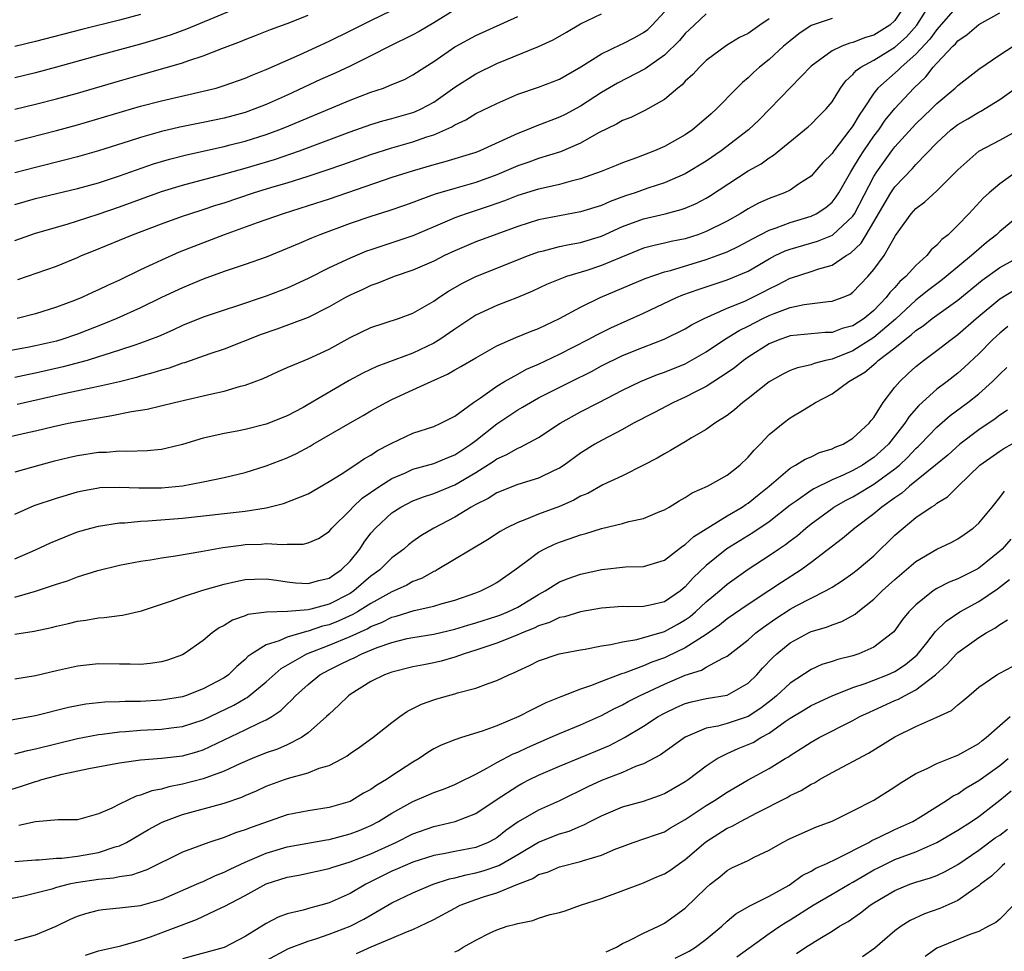
# Model space of a CAD drawing. Units: inches. Extents: x 2631000 to 2634000, y 1503000 to 1506000.
# Drawn here: x 2631523 to 2631617, y 1503755 to 1503844 of the extents above; entities that cross this region are included whole.
import ezdxf

# ---------------------------------------------------------------- set-up
doc = ezdxf.new("R2010")
doc.units = ezdxf.units.IN
doc.header["$MEASUREMENT"] = 0
doc.layers.add('LD26311503_2ft', color=4, linetype='Continuous')

msp = doc.modelspace()

# ---------------------------------------------------------------- linework, layer by layer
at = {"layer": 'LD26311503_2ft'}
for points, elevation in [([(2631521, 1503803.384), (2631524.105, 1503804.105), (2631525, 1503804.295), (2631526.697, 1503804.697), (2631528.117, 1503805), (2631529, 1503805.173), (2631531, 1503805.528), (2631532.272, 1503805.728), (2631534.133, 1503806.133), (2631535.641, 1503806.359), (2631538.247, 1503807), (2631541, 1503807.615), (2631541.828, 1503807.827), (2631543, 1503808.075), (2631544.534, 1503808.534), (2631545, 1503808.642), (2631546.714, 1503809.286), (2631548.084, 1503809.916), (2631549, 1503810.314), (2631550.612, 1503811), (2631551, 1503811.144), (2631553, 1503812.075), (2631555, 1503813.174), (2631557, 1503814.128), (2631559.629, 1503815), (2631561, 1503815.513), (2631563, 1503816.662), (2631563.479, 1503817), (2631564.397, 1503817.602), (2631565.669, 1503818.331), (2631567.016, 1503819), (2631572.024, 1503821), (2631573, 1503821.356), (2631573.46, 1503821.46), (2631575, 1503821.874), (2631575.921, 1503822.079), (2631577, 1503822.253), (2631579, 1503822.85), (2631581, 1503823.776), (2631583, 1503824.529), (2631585.084, 1503825), (2631586.61, 1503825.39), (2631587, 1503825.537), (2631588.019, 1503825.981), (2631589, 1503826.499), (2631589.318, 1503826.682), (2631593, 1503829.1), (2631594.228, 1503829.772), (2631595, 1503830.345), (2631595.418, 1503830.582), (2631598.719, 1503833.282), (2631599, 1503833.537), (2631599.72, 1503834.28), (2631600.45, 1503835), (2631601, 1503835.676), (2631601.806, 1503837), (2631602.311, 1503837.689), (2631603, 1503838.294), (2631603.315, 1503838.685), (2631603.744, 1503839), (2631605, 1503839.666), (2631607, 1503840.885), (2631608.103, 1503841.897), (2631609.092, 1503843), (2631610.353, 1503845)], 9060), ([(2631523, 1503831.925), (2631527, 1503832.932), (2631529, 1503833.474), (2631535, 1503835.26), (2631537, 1503835.788), (2631541, 1503836.692), (2631542.213, 1503837), (2631543, 1503837.231), (2631545, 1503837.948), (2631545.728, 1503838.272), (2631547, 1503838.771), (2631550.168, 1503840.168), (2631553, 1503841.467), (2631555, 1503842.444), (2631557, 1503843.448), (2631561, 1503845.386)], 9078), ([(2631545, 1503844.935), (2631539.389, 1503842.611), (2631537.927, 1503842.073), (2631536.408, 1503841.592), (2631535, 1503841.189), (2631531, 1503840.11), (2631527, 1503838.982), (2631525, 1503838.45), (2631523, 1503837.987)], 9082), ([(2631613, 1503844.889), (2631611.208, 1503842.792), (2631611, 1503842.595), (2631610.331, 1503841.669), (2631609, 1503840.219), (2631607.588, 1503839), (2631607.304, 1503838.696), (2631605.377, 1503837), (2631605, 1503836.511), (2631603.999, 1503835), (2631603.582, 1503834.418), (2631603, 1503833.399), (2631602.826, 1503833.175), (2631602.712, 1503833), (2631601.157, 1503831), (2631601, 1503830.765), (2631600.123, 1503829.877), (2631599.375, 1503829), (2631599, 1503828.586), (2631597.81, 1503827.81), (2631597, 1503827.254), (2631596.465, 1503827), (2631595, 1503826.455), (2631593.994, 1503826.006), (2631593, 1503825.469), (2631592.245, 1503825), (2631591, 1503824.307), (2631589, 1503823.304), (2631588.187, 1503823), (2631587, 1503822.616), (2631585.652, 1503822.348), (2631585, 1503822.182), (2631584.021, 1503821.979), (2631583, 1503821.7), (2631580.832, 1503820.832), (2631579, 1503820.056), (2631577.592, 1503819.593), (2631575.662, 1503819), (2631575.171, 1503818.829), (2631573.764, 1503818.237), (2631572.405, 1503817.595), (2631570.996, 1503817.004), (2631569, 1503816.238), (2631567, 1503815.315), (2631565, 1503813.985), (2631563.587, 1503813), (2631563, 1503812.641), (2631561, 1503811.687), (2631557.568, 1503810.432), (2631556.212, 1503809.787), (2631554.93, 1503809.07), (2631551, 1503806.779), (2631550.519, 1503806.519), (2631549, 1503805.725), (2631547, 1503804.906), (2631545, 1503804.396), (2631544.241, 1503804.241), (2631543, 1503804.02), (2631541.726, 1503803.726), (2631541, 1503803.576), (2631539, 1503802.978), (2631537.414, 1503802.586), (2631537, 1503802.502), (2631535.633, 1503802.367), (2631533.7, 1503802.3), (2631533, 1503802.339), (2631531.772, 1503802.228), (2631531, 1503802.219), (2631529, 1503801.898), (2631528.261, 1503801.739), (2631526.662, 1503801.338), (2631525.4, 1503801), (2631523, 1503800.323)], 9058), ([(2631608.036, 1503845), (2631607, 1503843.453), (2631606.512, 1503843), (2631605, 1503842.049), (2631604.187, 1503841.813), (2631603, 1503841.346), (2631602.707, 1503841.293), (2631601.948, 1503841), (2631601, 1503840.555), (2631599, 1503839.08), (2631595.062, 1503835), (2631594.038, 1503833.962), (2631593.036, 1503833), (2631590.434, 1503831), (2631589, 1503830.009), (2631587, 1503828.812), (2631585, 1503827.954), (2631583.435, 1503827.435), (2631582.224, 1503827), (2631581.301, 1503826.699), (2631579.819, 1503826.181), (2631579, 1503825.796), (2631577, 1503825.167), (2631575, 1503824.816), (2631573, 1503824.409), (2631571, 1503823.777), (2631567, 1503822.31), (2631565, 1503821.466), (2631564.029, 1503821), (2631563, 1503820.471), (2631561, 1503819.602), (2631559.207, 1503819), (2631557.64, 1503818.361), (2631557, 1503818.144), (2631556.225, 1503817.776), (2631555, 1503817.229), (2631554.565, 1503817), (2631553, 1503816.112), (2631551, 1503815.109), (2631548.025, 1503813.975), (2631546.533, 1503813.467), (2631543, 1503812.083), (2631541.631, 1503811.631), (2631539.218, 1503810.782), (2631539, 1503810.726), (2631537.738, 1503810.262), (2631537, 1503810.069), (2631536.196, 1503809.804), (2631535, 1503809.491), (2631534.623, 1503809.377), (2631533, 1503808.972), (2631531, 1503808.51), (2631530.398, 1503808.399), (2631527.859, 1503807.859), (2631523.221, 1503806.779)], 9062), ([(2631565, 1503844.46), (2631563, 1503843.208), (2631561.603, 1503842.396), (2631561, 1503842.069), (2631558.803, 1503841), (2631557, 1503840.069), (2631555, 1503839.077), (2631553.582, 1503838.418), (2631552.197, 1503837.803), (2631549, 1503836.327), (2631547, 1503835.425), (2631545.926, 1503835), (2631545.243, 1503834.757), (2631545, 1503834.675), (2631543, 1503834.136), (2631541, 1503833.708), (2631538.751, 1503833.249), (2631537, 1503832.836), (2631535, 1503832.275), (2631533.921, 1503831.922), (2631531, 1503831.007), (2631529, 1503830.435), (2631527.867, 1503830.133), (2631525, 1503829.419), (2631523, 1503828.899)], 9076), ([(2631523, 1503796.321), (2631524.86, 1503797.14), (2631527, 1503797.858), (2631529, 1503798.465), (2631529.437, 1503798.563), (2631531, 1503798.848), (2631531.139, 1503798.861), (2631533, 1503798.908), (2631534.831, 1503798.83), (2631537, 1503798.846), (2631539, 1503799.025), (2631541, 1503799.403), (2631543, 1503799.833), (2631545, 1503800.308), (2631547, 1503800.945), (2631549, 1503801.718), (2631549.887, 1503802.113), (2631551.184, 1503802.816), (2631551.476, 1503803), (2631555, 1503805.05), (2631556.256, 1503805.744), (2631557, 1503806.195), (2631558.445, 1503807), (2631559, 1503807.281), (2631561, 1503808.183), (2631562.746, 1503809), (2631564.315, 1503809.685), (2631565, 1503810.087), (2631565.591, 1503810.409), (2631567, 1503811.257), (2631569, 1503812.387), (2631570.814, 1503813.186), (2631572.231, 1503813.769), (2631573, 1503814.061), (2631574.976, 1503815), (2631577, 1503816.094), (2631578.879, 1503817), (2631583.174, 1503818.826), (2631585, 1503819.444), (2631585.595, 1503819.595), (2631589, 1503820.634), (2631590.036, 1503821), (2631591, 1503821.374), (2631592.097, 1503821.903), (2631593, 1503822.372), (2631593.395, 1503822.605), (2631595, 1503823.438), (2631595.654, 1503823.654), (2631597, 1503824.17), (2631599, 1503824.764), (2631599.493, 1503825), (2631600.411, 1503825.589), (2631601, 1503826.107), (2631601.387, 1503826.614), (2631601.638, 1503827), (2631602.789, 1503829), (2631603, 1503829.306), (2631603.618, 1503830.383), (2631604.023, 1503831), (2631605, 1503832.405), (2631605.452, 1503833), (2631606.083, 1503833.917), (2631607, 1503835.056), (2631608.795, 1503837), (2631609.943, 1503838.057), (2631610.653, 1503839), (2631611, 1503839.386), (2631612.542, 1503841), (2631612.778, 1503841.222), (2631613, 1503841.496), (2631613.899, 1503842.101), (2631615, 1503843.064), (2631617, 1503844.174)], 9056), ([(2631523, 1503822.431), (2631524.554, 1503823), (2631525, 1503823.152), (2631528.013, 1503824.013), (2631530.967, 1503824.967), (2631533, 1503825.647), (2631537, 1503827.117), (2631539, 1503827.72), (2631542.711, 1503828.711), (2631545, 1503829.354), (2631547.809, 1503830.191), (2631550.183, 1503831), (2631555, 1503832.814), (2631557, 1503833.518), (2631558.14, 1503833.861), (2631559, 1503834.086), (2631561, 1503834.653), (2631561.253, 1503834.747), (2631561.784, 1503835), (2631563, 1503835.665), (2631565, 1503837.087), (2631567, 1503838.369), (2631569, 1503839.33), (2631573, 1503840.965), (2631574.395, 1503841.605), (2631575.653, 1503842.346), (2631577, 1503843.114), (2631579, 1503844.09)], 9072), ([(2631535, 1503844.014), (2631533, 1503843.483), (2631529.406, 1503842.594), (2631525, 1503841.445), (2631523, 1503840.976)], 9084), ([(2631523, 1503825.892), (2631525, 1503826.458), (2631529, 1503827.409), (2631531, 1503827.965), (2631533, 1503828.613), (2631536.244, 1503829.756), (2631537.787, 1503830.213), (2631539.38, 1503830.62), (2631543, 1503831.429), (2631543.572, 1503831.572), (2631545, 1503831.937), (2631547, 1503832.557), (2631548.216, 1503833), (2631548.779, 1503833.221), (2631555, 1503835.849), (2631557, 1503836.61), (2631558.182, 1503837), (2631559, 1503837.323), (2631560.185, 1503837.815), (2631561, 1503838.247), (2631562.144, 1503839), (2631563, 1503839.539), (2631565, 1503840.92), (2631565.14, 1503841), (2631567, 1503842.008), (2631571, 1503843.841)], 9074), ([(2631523.011, 1503834.99), (2631525, 1503835.449), (2631527, 1503835.955), (2631529, 1503836.518), (2631533, 1503837.7), (2631535, 1503838.269), (2631537.145, 1503838.855), (2631539, 1503839.39), (2631539.617, 1503839.617), (2631541, 1503840.058), (2631542.759, 1503840.759), (2631544.558, 1503841.442), (2631545, 1503841.637), (2631545.993, 1503842.007), (2631547.425, 1503842.575), (2631549, 1503843.155), (2631551, 1503843.955)], 9080), ([(2631589, 1503844.072), (2631587.83, 1503843), (2631587, 1503842.204), (2631586.449, 1503841.551), (2631585, 1503840.141), (2631583.162, 1503838.837), (2631580.54, 1503837.46), (2631579, 1503836.582), (2631577, 1503835.271), (2631575.53, 1503834.47), (2631575, 1503834.21), (2631572.662, 1503833.338), (2631571.893, 1503833), (2631571, 1503832.655), (2631570.331, 1503832.331), (2631567.396, 1503831), (2631567, 1503830.846), (2631564.06, 1503829.941), (2631563, 1503829.666), (2631560.932, 1503829.069), (2631559, 1503828.445), (2631553, 1503826.398), (2631551, 1503825.74), (2631548.624, 1503825), (2631546.145, 1503824.145), (2631542.995, 1503822.995), (2631540.111, 1503821.889), (2631538.682, 1503821.318), (2631537, 1503820.582), (2631536.187, 1503820.186), (2631535, 1503819.641), (2631533, 1503818.666), (2631531.848, 1503818.152), (2631531, 1503817.726), (2631530.493, 1503817.507), (2631529.422, 1503817), (2631528.707, 1503816.707), (2631527, 1503816.073), (2631525, 1503815.447), (2631523.225, 1503815)], 9068), ([(2631523.289, 1503818.711), (2631527, 1503820.003), (2631529, 1503820.821), (2631529.388, 1503821), (2631530.525, 1503821.475), (2631534.247, 1503823), (2631537, 1503824.041), (2631539, 1503824.753), (2631539.723, 1503825), (2631541, 1503825.397), (2631542.196, 1503825.804), (2631543, 1503826.054), (2631545.789, 1503827), (2631547.531, 1503827.531), (2631549, 1503827.957), (2631551, 1503828.586), (2631552.819, 1503829.181), (2631554.303, 1503829.697), (2631557, 1503830.664), (2631559, 1503831.297), (2631561, 1503831.862), (2631562.338, 1503832.338), (2631563, 1503832.543), (2631564.707, 1503833.293), (2631565, 1503833.491), (2631566.041, 1503833.958), (2631567, 1503834.562), (2631569, 1503835.529), (2631571, 1503836.4), (2631573, 1503837.068), (2631575, 1503837.836), (2631577.031, 1503839.031), (2631579, 1503840.267), (2631580.842, 1503841.158), (2631581, 1503841.218), (2631582.177, 1503841.823), (2631583, 1503842.292), (2631583.406, 1503842.594), (2631583.828, 1503843), (2631585, 1503844.286)], 9070), ([(2631595, 1503843.595), (2631594.11, 1503843), (2631593, 1503842.217), (2631592.185, 1503841.815), (2631590.935, 1503841.065), (2631589, 1503839.628), (2631588.345, 1503839), (2631587.71, 1503838.29), (2631587, 1503837.652), (2631586.685, 1503837.314), (2631586.279, 1503837), (2631585, 1503835.902), (2631583.149, 1503834.851), (2631581.8, 1503834.2), (2631581, 1503833.89), (2631580.439, 1503833.561), (2631578.707, 1503832.707), (2631577, 1503831.746), (2631575.095, 1503830.906), (2631573, 1503830.258), (2631572.08, 1503829.919), (2631571, 1503829.569), (2631569.674, 1503829), (2631569, 1503828.729), (2631567, 1503827.993), (2631565, 1503827.419), (2631563.138, 1503826.862), (2631561.663, 1503826.337), (2631561, 1503826.064), (2631560.211, 1503825.789), (2631558.718, 1503825.282), (2631557, 1503824.743), (2631555, 1503824.056), (2631552.132, 1503823), (2631551.33, 1503822.671), (2631550.15, 1503822.15), (2631549, 1503821.667), (2631547, 1503820.86), (2631545, 1503820.148), (2631543, 1503819.482), (2631541, 1503818.766), (2631539, 1503817.94), (2631536.994, 1503816.994), (2631535, 1503816.012), (2631532.74, 1503815), (2631531.513, 1503814.487), (2631529, 1503813.513), (2631527.512, 1503813), (2631527, 1503812.847), (2631525, 1503812.381), (2631524.233, 1503812.233), (2631521, 1503811.662)], 9066), ([(2631601, 1503843.64), (2631599, 1503842.96), (2631597.829, 1503842.171), (2631597, 1503841.518), (2631596.383, 1503841), (2631595, 1503839.733), (2631594.083, 1503839), (2631593.52, 1503838.48), (2631593, 1503837.964), (2631592.468, 1503837.532), (2631591.919, 1503837), (2631589.979, 1503835), (2631589.451, 1503834.549), (2631589, 1503834.117), (2631587.69, 1503833), (2631587, 1503832.53), (2631585, 1503831.419), (2631584.05, 1503831), (2631582.327, 1503830.327), (2631581, 1503829.849), (2631580.404, 1503829.596), (2631578.97, 1503829.031), (2631577, 1503828.33), (2631576.119, 1503828.119), (2631575, 1503827.786), (2631573.445, 1503827.446), (2631573, 1503827.334), (2631571, 1503826.743), (2631569.753, 1503826.246), (2631568.285, 1503825.716), (2631566.091, 1503825), (2631565, 1503824.605), (2631564.282, 1503824.282), (2631561, 1503822.887), (2631557, 1503821.566), (2631556.583, 1503821.417), (2631555, 1503820.771), (2631553, 1503819.838), (2631551, 1503818.831), (2631549, 1503817.911), (2631547, 1503817.125), (2631544.182, 1503816.182), (2631543, 1503815.807), (2631541, 1503815.141), (2631539, 1503814.335), (2631538.096, 1503813.904), (2631536.709, 1503813.291), (2631535, 1503812.636), (2631534.472, 1503812.472), (2631533, 1503811.97), (2631531.511, 1503811.511), (2631531, 1503811.333), (2631529.901, 1503811), (2631527.619, 1503810.381), (2631525, 1503809.773), (2631524.347, 1503809.653), (2631523, 1503809.362)], 9064), ([(2631523, 1503792.07), (2631525, 1503792.918), (2631526.419, 1503793.58), (2631527.823, 1503794.177), (2631529, 1503794.63), (2631530.277, 1503795), (2631531, 1503795.19), (2631533, 1503795.495), (2631533.513, 1503795.513), (2631535, 1503795.671), (2631535.693, 1503795.693), (2631539, 1503795.942), (2631545, 1503796.62), (2631547, 1503796.927), (2631548.649, 1503797.351), (2631551, 1503798.283), (2631553, 1503799.433), (2631554.15, 1503800.15), (2631555.452, 1503801), (2631556.37, 1503801.63), (2631557, 1503801.962), (2631557.612, 1503802.388), (2631558.811, 1503803), (2631559, 1503803.113), (2631561, 1503804.06), (2631563, 1503804.703), (2631563.671, 1503805), (2631565, 1503805.684), (2631566.776, 1503807), (2631567.439, 1503807.439), (2631569, 1503808.548), (2631569.757, 1503809), (2631571, 1503809.701), (2631571.844, 1503810.156), (2631573, 1503810.655), (2631575, 1503811.59), (2631577.741, 1503813), (2631578.546, 1503813.454), (2631579.886, 1503814.115), (2631583, 1503815.52), (2631586.145, 1503817), (2631586.749, 1503817.251), (2631588.222, 1503817.778), (2631591, 1503818.692), (2631593, 1503819.532), (2631595, 1503820.697), (2631595.587, 1503821), (2631596.542, 1503821.458), (2631597, 1503821.63), (2631599.624, 1503822.376), (2631601.049, 1503822.95), (2631603, 1503824.766), (2631603.157, 1503825), (2631605, 1503828.565), (2631605.274, 1503829), (2631606.71, 1503831), (2631607, 1503831.381), (2631609, 1503833.576), (2631610.498, 1503835), (2631611, 1503835.508), (2631612.76, 1503837), (2631612.887, 1503837.113), (2631613, 1503837.244), (2631615, 1503838.802), (2631617, 1503840.173), (2631618.282, 1503841)], 9054), ([(2631523, 1503788.404), (2631525, 1503788.968), (2631527, 1503789.65), (2631528.039, 1503789.961), (2631529, 1503790.338), (2631530.945, 1503790.945), (2631533, 1503791.445), (2631535, 1503791.83), (2631535.973, 1503791.973), (2631537, 1503792.153), (2631538.345, 1503792.345), (2631540.763, 1503792.763), (2631542.853, 1503793.147), (2631544.617, 1503793.383), (2631545, 1503793.418), (2631546.524, 1503793.476), (2631547, 1503793.514), (2631548.573, 1503793.427), (2631549, 1503793.476), (2631550.53, 1503793.47), (2631551, 1503793.588), (2631551.982, 1503794.018), (2631553, 1503794.679), (2631553.268, 1503795), (2631555, 1503796.714), (2631555.256, 1503797), (2631556.154, 1503797.846), (2631557.841, 1503799), (2631559, 1503799.735), (2631560.286, 1503800.286), (2631561, 1503800.61), (2631563, 1503801.168), (2631564.283, 1503801.717), (2631565, 1503801.983), (2631566.541, 1503803), (2631567, 1503803.35), (2631569, 1503804.952), (2631571, 1503806.289), (2631571.457, 1503806.542), (2631572.209, 1503807), (2631573, 1503807.428), (2631576.108, 1503809), (2631578.041, 1503809.959), (2631579, 1503810.475), (2631581, 1503811.456), (2631583, 1503812.257), (2631584.986, 1503813.014), (2631587, 1503814.026), (2631587.599, 1503814.4), (2631588.8, 1503815), (2631591, 1503815.977), (2631592.669, 1503816.669), (2631593, 1503816.823), (2631594.451, 1503817.549), (2631595, 1503817.847), (2631595.792, 1503818.208), (2631597, 1503818.836), (2631597.132, 1503818.868), (2631599, 1503819.473), (2631599.728, 1503819.728), (2631601, 1503820.089), (2631602.338, 1503821), (2631602.76, 1503821.24), (2631603.794, 1503822.206), (2631604.255, 1503823), (2631605, 1503824.214), (2631606.627, 1503827), (2631607, 1503827.571), (2631608.68, 1503829.32), (2631609, 1503829.698), (2631611, 1503831.756), (2631612.351, 1503833), (2631613, 1503833.512), (2631613.945, 1503834.055), (2631615, 1503834.692), (2631615.209, 1503834.791), (2631617, 1503835.903), (2631618.808, 1503837.192)], 9052), ([(2631523, 1503784.884), (2631524.853, 1503785.147), (2631526.498, 1503785.502), (2631527, 1503785.638), (2631528.121, 1503785.879), (2631529, 1503786.099), (2631529.799, 1503786.201), (2631531, 1503786.425), (2631531.55, 1503786.45), (2631533, 1503786.666), (2631533.303, 1503786.697), (2631535.111, 1503787.111), (2631537, 1503787.737), (2631538.075, 1503788.075), (2631539, 1503788.428), (2631540.939, 1503789.061), (2631543, 1503789.649), (2631544.095, 1503789.905), (2631545, 1503790.076), (2631545.881, 1503790.119), (2631547, 1503790.146), (2631547.977, 1503790.023), (2631549, 1503789.872), (2631549.783, 1503789.783), (2631551, 1503789.699), (2631552.01, 1503789.99), (2631553, 1503790.213), (2631553.458, 1503790.542), (2631554.152, 1503791), (2631555, 1503791.848), (2631555.938, 1503793), (2631556.356, 1503793.644), (2631557, 1503794.498), (2631557.431, 1503795), (2631559, 1503796.455), (2631559.838, 1503797), (2631561, 1503797.59), (2631562.014, 1503797.986), (2631563, 1503798.307), (2631565, 1503799.138), (2631567, 1503800.303), (2631568.655, 1503801.345), (2631569, 1503801.605), (2631569.972, 1503802.028), (2631571, 1503802.64), (2631571.266, 1503802.734), (2631573, 1503803.653), (2631575.067, 1503805), (2631577, 1503806.078), (2631578.744, 1503807), (2631581, 1503808.161), (2631582.735, 1503809), (2631584.353, 1503809.646), (2631585, 1503809.873), (2631587, 1503810.688), (2631587.209, 1503810.79), (2631589, 1503811.823), (2631590.747, 1503813), (2631592.144, 1503813.856), (2631593, 1503814.278), (2631594.401, 1503815), (2631595, 1503815.287), (2631595.486, 1503815.486), (2631597, 1503816.047), (2631598.339, 1503816.34), (2631600.635, 1503816.635), (2631601, 1503816.645), (2631601.961, 1503817), (2631602.697, 1503817.303), (2631603, 1503817.508), (2631604.418, 1503819), (2631605, 1503819.682), (2631605.964, 1503821), (2631607.061, 1503822.939), (2631608.551, 1503825), (2631609, 1503825.505), (2631609.861, 1503826.139), (2631611, 1503827.176), (2631613, 1503829.198), (2631615, 1503830.959), (2631617, 1503832.01), (2631618.914, 1503833.086)], 9050), ([(2631618.616, 1503829), (2631617, 1503827.865), (2631615.987, 1503827), (2631615.467, 1503826.533), (2631614.046, 1503825), (2631613, 1503823.908), (2631612.072, 1503823), (2631611.469, 1503822.531), (2631611, 1503822.001), (2631610.46, 1503821.54), (2631610.052, 1503821), (2631609, 1503820.072), (2631608.045, 1503819), (2631607.478, 1503818.522), (2631607, 1503817.976), (2631606.515, 1503817.485), (2631606.174, 1503817), (2631605, 1503815.772), (2631604.082, 1503815), (2631603, 1503814.29), (2631601.968, 1503814.032), (2631601, 1503813.666), (2631600.349, 1503813.651), (2631599, 1503813.541), (2631597, 1503813.333), (2631596.761, 1503813.239), (2631596.031, 1503813), (2631595, 1503812.581), (2631593, 1503811.31), (2631592.557, 1503811), (2631591.705, 1503810.295), (2631591, 1503809.804), (2631589, 1503808.516), (2631588.046, 1503808.046), (2631587, 1503807.501), (2631585.881, 1503807), (2631584.003, 1503805.997), (2631582.068, 1503805), (2631581, 1503804.418), (2631579, 1503803.371), (2631578.359, 1503803), (2631577, 1503802.141), (2631575.429, 1503801), (2631575, 1503800.717), (2631574.481, 1503800.481), (2631573, 1503799.751), (2631571, 1503799.144), (2631569, 1503798.356), (2631568.172, 1503797.828), (2631567, 1503797.236), (2631566.576, 1503797), (2631565, 1503796.03), (2631562.989, 1503795), (2631561.748, 1503794.252), (2631561, 1503793.718), (2631560.596, 1503793.404), (2631560.137, 1503793), (2631559, 1503792.154), (2631557.841, 1503791), (2631557, 1503790.398), (2631555.368, 1503789), (2631555, 1503788.761), (2631553, 1503787.733), (2631551.253, 1503787.253), (2631551, 1503787.199), (2631549.028, 1503787.028), (2631547.02, 1503786.98), (2631545.263, 1503786.737), (2631545, 1503786.627), (2631543.79, 1503786.21), (2631543, 1503785.71), (2631542.521, 1503785.479), (2631541.834, 1503785), (2631541, 1503784.277), (2631539.183, 1503783), (2631539, 1503782.902), (2631537.597, 1503782.403), (2631537, 1503782.241), (2631535.935, 1503782.065), (2631535, 1503781.978), (2631534.006, 1503782.006), (2631533, 1503782.001), (2631531, 1503782.034), (2631529, 1503781.81), (2631527, 1503781.374), (2631525, 1503780.898), (2631523, 1503780.589)], 9048), ([(2631619, 1503824.921), (2631617, 1503823.3), (2631616.686, 1503823), (2631615.743, 1503822.257), (2631615, 1503821.63), (2631614.317, 1503821), (2631611.888, 1503819), (2631611.391, 1503818.609), (2631610.249, 1503817.751), (2631609.312, 1503817), (2631609, 1503816.767), (2631607.048, 1503814.952), (2631605, 1503813.188), (2631603, 1503811.928), (2631601, 1503811.136), (2631600.386, 1503811), (2631599.287, 1503810.713), (2631599, 1503810.595), (2631597.694, 1503810.306), (2631597, 1503810.027), (2631596.307, 1503809.693), (2631595, 1503808.945), (2631593, 1503807.365), (2631592.502, 1503807), (2631591.707, 1503806.293), (2631591, 1503805.757), (2631589.804, 1503805), (2631589, 1503804.403), (2631587.601, 1503803.601), (2631587, 1503803.228), (2631586.589, 1503803), (2631585.598, 1503802.402), (2631585, 1503802.099), (2631584.314, 1503801.686), (2631582.996, 1503801.004), (2631581, 1503799.991), (2631579.132, 1503799.132), (2631577.686, 1503798.314), (2631577, 1503798.037), (2631576.345, 1503797.655), (2631575, 1503797.073), (2631573, 1503796.321), (2631571.836, 1503795.836), (2631571, 1503795.54), (2631569.894, 1503795), (2631569.314, 1503794.686), (2631568.111, 1503793.889), (2631563.322, 1503791), (2631563.114, 1503790.886), (2631563, 1503790.841), (2631561.813, 1503790.187), (2631561, 1503789.89), (2631560.437, 1503789.563), (2631559.211, 1503789), (2631559, 1503788.919), (2631557, 1503787.809), (2631555.71, 1503787), (2631555.262, 1503786.738), (2631553.884, 1503786.116), (2631553, 1503785.771), (2631552.378, 1503785.621), (2631551, 1503785.152), (2631550.859, 1503785.141), (2631549, 1503784.592), (2631548.24, 1503784.24), (2631547, 1503783.87), (2631545.632, 1503783), (2631545.261, 1503782.739), (2631545, 1503782.464), (2631544.197, 1503781.803), (2631543.408, 1503781), (2631543, 1503780.718), (2631541, 1503779.645), (2631539.31, 1503779), (2631539, 1503778.898), (2631537, 1503778.568), (2631535, 1503778.449), (2631533.551, 1503778.449), (2631533, 1503778.422), (2631531.604, 1503778.396), (2631529.798, 1503778.202), (2631528.12, 1503777.88), (2631525, 1503777.082), (2631522.671, 1503776.671)], 9046), ([(2631523, 1503773.466), (2631524.228, 1503773.772), (2631525, 1503773.914), (2631529, 1503774.904), (2631531, 1503775.311), (2631531.34, 1503775.34), (2631533, 1503775.56), (2631533.586, 1503775.586), (2631535, 1503775.698), (2631537, 1503775.796), (2631537.931, 1503775.931), (2631539, 1503776.047), (2631541, 1503776.711), (2631543.908, 1503778.092), (2631545, 1503778.735), (2631545.176, 1503778.824), (2631547, 1503780.313), (2631548.416, 1503781.584), (2631550.89, 1503783), (2631553, 1503783.831), (2631555, 1503784.65), (2631556.625, 1503785.375), (2631557, 1503785.594), (2631558.013, 1503785.987), (2631559, 1503786.485), (2631559.419, 1503786.581), (2631561.121, 1503787.121), (2631563, 1503787.549), (2631563.804, 1503787.804), (2631565, 1503788.131), (2631567, 1503788.819), (2631567.487, 1503789), (2631568.489, 1503789.511), (2631569, 1503789.796), (2631570.717, 1503791), (2631571.796, 1503791.796), (2631573, 1503792.713), (2631573.53, 1503793), (2631574.527, 1503793.473), (2631575, 1503793.664), (2631576.011, 1503793.989), (2631577, 1503794.361), (2631577.514, 1503794.486), (2631579, 1503794.962), (2631581, 1503795.442), (2631581.618, 1503795.618), (2631583, 1503795.912), (2631584.571, 1503796.571), (2631585, 1503796.732), (2631585.459, 1503797), (2631586.397, 1503797.603), (2631587, 1503797.923), (2631587.643, 1503798.357), (2631589.115, 1503799), (2631591, 1503800.062), (2631592.199, 1503801), (2631593, 1503801.763), (2631593.557, 1503802.443), (2631594.138, 1503803), (2631595, 1503803.918), (2631596.323, 1503805), (2631597, 1503805.509), (2631598.328, 1503806.328), (2631599, 1503806.727), (2631599.182, 1503806.818), (2631599.426, 1503807), (2631601, 1503807.817), (2631602.591, 1503809), (2631603, 1503809.203), (2631604.136, 1503809.865), (2631605, 1503810.623), (2631605.21, 1503810.79), (2631605.414, 1503811), (2631607, 1503812.193), (2631607.975, 1503813), (2631608.568, 1503813.432), (2631609, 1503813.857), (2631609.694, 1503814.306), (2631610.559, 1503815), (2631613, 1503816.763), (2631615.338, 1503818.661), (2631617, 1503819.865), (2631619, 1503820.958)], 9044), ([(2631522.124, 1503769.876), (2631523.643, 1503770.356), (2631525, 1503770.819), (2631525.15, 1503770.85), (2631525.586, 1503771), (2631527.514, 1503771.514), (2631530.06, 1503772.06), (2631533, 1503772.593), (2631535, 1503772.877), (2631537, 1503773.03), (2631539, 1503773.249), (2631540.37, 1503773.63), (2631541, 1503773.831), (2631545, 1503775.733), (2631546.439, 1503776.439), (2631547, 1503776.686), (2631547.524, 1503777), (2631548.411, 1503777.589), (2631549, 1503778.195), (2631549.431, 1503778.569), (2631549.805, 1503779), (2631551, 1503780.073), (2631552.118, 1503781), (2631553, 1503781.483), (2631554.031, 1503781.969), (2631555, 1503782.464), (2631555.382, 1503782.618), (2631556.121, 1503783), (2631557.602, 1503783.601), (2631559, 1503784.088), (2631560.444, 1503784.444), (2631561, 1503784.559), (2631563, 1503784.876), (2631565, 1503785.345), (2631566.255, 1503785.745), (2631567, 1503785.955), (2631569, 1503786.592), (2631569.3, 1503786.7), (2631570.055, 1503787), (2631571, 1503787.456), (2631573, 1503788.661), (2631573.633, 1503789), (2631575, 1503789.879), (2631575.815, 1503790.185), (2631577, 1503790.598), (2631579.046, 1503791.046), (2631581.293, 1503791.293), (2631583, 1503791.323), (2631585, 1503791.941), (2631586.73, 1503793.27), (2631587, 1503793.42), (2631587.812, 1503794.188), (2631591, 1503796.158), (2631592.43, 1503797), (2631592.764, 1503797.236), (2631593, 1503797.382), (2631593.882, 1503798.118), (2631594.986, 1503799), (2631597, 1503800.723), (2631597.522, 1503801), (2631598.426, 1503801.574), (2631599, 1503801.809), (2631599.801, 1503802.199), (2631601, 1503802.549), (2631601.292, 1503802.708), (2631602.061, 1503803), (2631603, 1503803.575), (2631604.542, 1503805), (2631604.732, 1503805.267), (2631605, 1503805.563), (2631605.891, 1503807), (2631607, 1503808.438), (2631607.468, 1503809), (2631608.253, 1503809.747), (2631609, 1503810.427), (2631609.717, 1503811), (2631611, 1503811.947), (2631612.359, 1503813), (2631613, 1503813.462), (2631614.751, 1503815), (2631617, 1503816.879), (2631618.322, 1503817.679)], 9042), ([(2631617.765, 1503814.235), (2631617, 1503813.605), (2631616.346, 1503813), (2631615, 1503811.627), (2631613.656, 1503810.344), (2631613, 1503809.783), (2631611.989, 1503809), (2631611, 1503808.262), (2631609.287, 1503806.712), (2631608.36, 1503805.64), (2631607.964, 1503805), (2631606.385, 1503803), (2631605.673, 1503802.327), (2631605, 1503801.737), (2631604.549, 1503801.451), (2631603.898, 1503801), (2631603, 1503800.495), (2631602.052, 1503800.052), (2631601, 1503799.604), (2631599.249, 1503798.751), (2631599, 1503798.589), (2631597.575, 1503797.575), (2631597, 1503797.186), (2631595, 1503795.61), (2631593.457, 1503794.543), (2631592.205, 1503793.795), (2631590.973, 1503793.026), (2631589, 1503791.434), (2631587.756, 1503790.245), (2631587, 1503789.386), (2631586.78, 1503789.22), (2631586.528, 1503789), (2631585, 1503787.964), (2631583.653, 1503787.653), (2631583, 1503787.521), (2631581.489, 1503787.489), (2631581, 1503787.501), (2631579, 1503787.344), (2631577, 1503787.006), (2631575.462, 1503786.538), (2631575, 1503786.452), (2631574.025, 1503785.975), (2631573, 1503785.656), (2631572.568, 1503785.433), (2631571.437, 1503785), (2631571, 1503784.805), (2631569, 1503784.008), (2631567, 1503783.342), (2631565.902, 1503783), (2631565, 1503782.668), (2631563.706, 1503782.295), (2631563, 1503782.127), (2631562.043, 1503781.957), (2631561, 1503781.745), (2631559, 1503781.253), (2631558.302, 1503781), (2631557, 1503780.34), (2631555, 1503779.111), (2631554.846, 1503779), (2631553.918, 1503778.082), (2631553, 1503777.252), (2631552.757, 1503777), (2631551, 1503775.453), (2631550.366, 1503775), (2631549, 1503774.31), (2631548.094, 1503773.906), (2631547, 1503773.539), (2631545.663, 1503773), (2631544.498, 1503772.498), (2631543, 1503771.787), (2631541, 1503771.05), (2631539, 1503770.543), (2631537.696, 1503770.304), (2631537, 1503770.094), (2631536.075, 1503769.925), (2631535, 1503769.496), (2631534.594, 1503769.406), (2631533, 1503768.653), (2631532.264, 1503768.264), (2631531, 1503767.714), (2631529, 1503767.163), (2631527.142, 1503767.142), (2631525, 1503766.975), (2631523.384, 1503766.616)], 9040), ([(2631523, 1503763.171), (2631525, 1503763.347), (2631525.346, 1503763.346), (2631527, 1503763.486), (2631527.501, 1503763.501), (2631529, 1503763.688), (2631531, 1503764.046), (2631532.573, 1503764.573), (2631533, 1503764.678), (2631533.68, 1503765), (2631535.776, 1503766.224), (2631537, 1503766.899), (2631537.23, 1503767), (2631539, 1503767.651), (2631543, 1503768.759), (2631544.67, 1503769.33), (2631545, 1503769.485), (2631546.07, 1503769.93), (2631547, 1503770.363), (2631548.748, 1503771), (2631549.13, 1503771.13), (2631551, 1503771.623), (2631552.07, 1503772.07), (2631553, 1503772.342), (2631554.268, 1503773), (2631554.737, 1503773.263), (2631555, 1503773.475), (2631555.917, 1503774.083), (2631557.173, 1503775), (2631559, 1503776.436), (2631559.744, 1503777), (2631560.486, 1503777.514), (2631561.812, 1503778.187), (2631563, 1503778.617), (2631563.292, 1503778.707), (2631564.311, 1503779), (2631565, 1503779.177), (2631565.267, 1503779.267), (2631567, 1503779.721), (2631568.169, 1503780.169), (2631569, 1503780.445), (2631570.148, 1503781), (2631570.757, 1503781.243), (2631571, 1503781.369), (2631572.126, 1503781.874), (2631573, 1503782.325), (2631574.948, 1503783), (2631577, 1503783.383), (2631577.45, 1503783.45), (2631579, 1503783.752), (2631579.878, 1503783.878), (2631581, 1503784.147), (2631582.363, 1503784.363), (2631585, 1503785.121), (2631586.219, 1503785.781), (2631587, 1503786.233), (2631587.455, 1503786.544), (2631587.974, 1503787), (2631589, 1503787.959), (2631590.263, 1503789), (2631591, 1503789.651), (2631593, 1503791.064), (2631595, 1503792.376), (2631595.896, 1503793), (2631596.564, 1503793.436), (2631597, 1503793.786), (2631597.698, 1503794.302), (2631598.498, 1503795), (2631599, 1503795.397), (2631601, 1503796.877), (2631601.177, 1503797), (2631602.343, 1503797.657), (2631603, 1503797.993), (2631603.637, 1503798.363), (2631604.673, 1503799), (2631605, 1503799.182), (2631607, 1503800.644), (2631607.426, 1503801), (2631608.236, 1503801.764), (2631609, 1503802.586), (2631609.223, 1503802.777), (2631609.45, 1503803), (2631611, 1503804.638), (2631612.265, 1503805.734), (2631613.966, 1503807), (2631615, 1503807.814), (2631616.326, 1503809), (2631616.668, 1503809.332), (2631617, 1503809.697), (2631617.676, 1503810.325)], 9038), ([(2631617.757, 1503806.243), (2631617, 1503805.782), (2631616.563, 1503805.437), (2631615, 1503804.387), (2631613.203, 1503803), (2631612.036, 1503801.964), (2631610.878, 1503801), (2631608.407, 1503799), (2631607.673, 1503798.328), (2631607, 1503797.885), (2631605.758, 1503797), (2631605, 1503796.353), (2631603.188, 1503795), (2631602.006, 1503793.994), (2631599, 1503791.699), (2631598.04, 1503791), (2631596.181, 1503789.819), (2631594.982, 1503789), (2631593, 1503787.699), (2631591, 1503786.327), (2631590.273, 1503785.727), (2631589, 1503784.846), (2631588.63, 1503784.63), (2631587, 1503783.567), (2631585.269, 1503782.731), (2631585, 1503782.622), (2631583.804, 1503782.196), (2631583, 1503781.841), (2631581.152, 1503781.152), (2631580.912, 1503781.087), (2631579, 1503780.369), (2631577.942, 1503779.942), (2631577, 1503779.63), (2631575.105, 1503778.895), (2631573.683, 1503778.317), (2631573, 1503777.961), (2631572.339, 1503777.661), (2631571.122, 1503777), (2631569, 1503776.134), (2631567.608, 1503775.608), (2631565.64, 1503775), (2631565, 1503774.788), (2631563.714, 1503774.286), (2631563, 1503773.927), (2631562.427, 1503773.573), (2631561.596, 1503773), (2631561, 1503772.666), (2631559, 1503771.367), (2631558.466, 1503771), (2631557.545, 1503770.455), (2631557, 1503770.063), (2631556.301, 1503769.699), (2631555.179, 1503769), (2631555, 1503768.91), (2631553, 1503768.327), (2631551, 1503768.023), (2631549, 1503767.622), (2631545.571, 1503766.429), (2631545, 1503766.199), (2631544.085, 1503765.915), (2631543, 1503765.48), (2631541.517, 1503765), (2631539, 1503764.082), (2631535.625, 1503762.375), (2631534.134, 1503761.866), (2631533, 1503761.712), (2631532.417, 1503761.583), (2631531, 1503761.466), (2631528.853, 1503761.147), (2631528.182, 1503761), (2631527, 1503760.687), (2631526.535, 1503760.535), (2631523.857, 1503759.857), (2631521, 1503759.309)], 9036), ([(2631523, 1503755.632), (2631525, 1503756.164), (2631526.96, 1503757), (2631528.314, 1503757.687), (2631529, 1503757.971), (2631529.776, 1503758.224), (2631531, 1503758.538), (2631531.395, 1503758.605), (2631533, 1503758.758), (2631535, 1503758.988), (2631537, 1503759.54), (2631540.363, 1503761), (2631540.793, 1503761.207), (2631541, 1503761.282), (2631542.169, 1503761.831), (2631543, 1503762.149), (2631543.556, 1503762.444), (2631545, 1503763.123), (2631547, 1503763.973), (2631549, 1503764.561), (2631552.755, 1503765.245), (2631553, 1503765.278), (2631555, 1503765.804), (2631555.859, 1503766.141), (2631557, 1503766.617), (2631557.73, 1503767), (2631559, 1503767.794), (2631561, 1503768.913), (2631562.476, 1503769.525), (2631563, 1503769.768), (2631563.906, 1503770.094), (2631565, 1503770.54), (2631565.31, 1503770.69), (2631567, 1503771.525), (2631568.105, 1503772.105), (2631569, 1503772.619), (2631570.555, 1503773.445), (2631571, 1503773.624), (2631571.936, 1503774.064), (2631574.112, 1503775), (2631575, 1503775.401), (2631577, 1503776.227), (2631579, 1503777.125), (2631580.225, 1503777.775), (2631581, 1503778.134), (2631581.547, 1503778.453), (2631582.623, 1503779), (2631585, 1503780.106), (2631587, 1503780.951), (2631588.556, 1503781.444), (2631589, 1503781.709), (2631590.592, 1503782.592), (2631591, 1503782.769), (2631593, 1503784.342), (2631593.729, 1503785), (2631594.448, 1503785.552), (2631595.631, 1503786.369), (2631597, 1503787.272), (2631597.592, 1503787.592), (2631599, 1503788.314), (2631600.38, 1503789), (2631600.783, 1503789.217), (2631601, 1503789.368), (2631602.014, 1503789.986), (2631603, 1503790.683), (2631603.403, 1503791), (2631605, 1503792.355), (2631607, 1503794.308), (2631607.78, 1503795), (2631609, 1503795.995), (2631610.472, 1503797), (2631610.807, 1503797.193), (2631611, 1503797.367), (2631612.017, 1503797.983), (2631613.028, 1503799), (2631615.113, 1503801), (2631617, 1503802.35), (2631617.405, 1503802.595), (2631619, 1503803.469)], 9034), ([(2631529.763, 1503754.237), (2631531, 1503754.635), (2631531.288, 1503754.712), (2631533.138, 1503755.138), (2631535, 1503755.664), (2631535.975, 1503755.975), (2631540.364, 1503757.636), (2631542.773, 1503758.773), (2631543, 1503758.867), (2631545, 1503759.92), (2631547, 1503761.04), (2631549, 1503761.686), (2631550.113, 1503761.887), (2631553, 1503762.498), (2631553.361, 1503762.639), (2631554.515, 1503763), (2631555, 1503763.136), (2631557, 1503763.919), (2631559.383, 1503765), (2631561, 1503765.82), (2631563, 1503766.524), (2631563.398, 1503766.602), (2631565.048, 1503767), (2631567, 1503767.745), (2631568.947, 1503769.053), (2631571, 1503770.402), (2631571.387, 1503770.613), (2631572.135, 1503771), (2631573, 1503771.417), (2631575, 1503772.278), (2631579, 1503773.914), (2631579.756, 1503774.244), (2631581.203, 1503775), (2631583, 1503776.088), (2631584.398, 1503777), (2631585, 1503777.334), (2631586.133, 1503777.867), (2631587, 1503778.246), (2631587.591, 1503778.409), (2631589, 1503778.725), (2631591, 1503779.044), (2631593, 1503780.192), (2631593.825, 1503781), (2631594.375, 1503781.625), (2631595.351, 1503782.649), (2631595.735, 1503783), (2631597, 1503784.051), (2631598.743, 1503785), (2631599, 1503785.123), (2631600.468, 1503785.532), (2631601, 1503785.757), (2631601.929, 1503786.071), (2631603.212, 1503786.787), (2631603.447, 1503787), (2631605, 1503788.219), (2631605.797, 1503789), (2631607, 1503790.082), (2631609, 1503791.804), (2631611, 1503792.989), (2631612.368, 1503793.632), (2631613, 1503793.972), (2631613.617, 1503794.383), (2631614.471, 1503795), (2631615, 1503795.471), (2631616.272, 1503797), (2631617, 1503797.912), (2631617.47, 1503798.531)], 9032), ([(2631618.055, 1503793.945), (2631617.231, 1503793), (2631617, 1503792.788), (2631615, 1503791.157), (2631614.722, 1503791), (2631613, 1503790.148), (2631612.168, 1503789.832), (2631611, 1503789.217), (2631610.664, 1503789), (2631609, 1503787.662), (2631608.341, 1503787), (2631607.737, 1503786.263), (2631606.893, 1503785.107), (2631606.777, 1503785), (2631605, 1503783.638), (2631603.573, 1503783), (2631603, 1503782.811), (2631601.553, 1503782.447), (2631601, 1503782.257), (2631600.034, 1503781.966), (2631599, 1503781.498), (2631597, 1503780.206), (2631595.711, 1503779), (2631595.322, 1503778.678), (2631594.196, 1503777.804), (2631593, 1503777.012), (2631591, 1503776.355), (2631590.097, 1503776.097), (2631589, 1503775.9), (2631587, 1503775.056), (2631584.631, 1503773.369), (2631583, 1503772.503), (2631582.229, 1503772.229), (2631581, 1503771.685), (2631579, 1503770.918), (2631577.698, 1503770.302), (2631575, 1503768.96), (2631573, 1503768.089), (2631571.051, 1503766.949), (2631569.865, 1503766.135), (2631569, 1503765.449), (2631568.718, 1503765.282), (2631568.176, 1503765), (2631567, 1503764.524), (2631565, 1503764.145), (2631563.917, 1503763.917), (2631563, 1503763.752), (2631561, 1503763.111), (2631559.538, 1503762.462), (2631559, 1503762.243), (2631556.498, 1503761), (2631555, 1503760.121), (2631553, 1503759.219), (2631552.228, 1503759), (2631551.247, 1503758.753), (2631550.525, 1503758.525), (2631549, 1503758.172), (2631548.149, 1503757.851), (2631547, 1503757.253), (2631545, 1503756.016), (2631543, 1503754.96), (2631539, 1503753.884)], 9030), ([(2631547, 1503753.722), (2631549.137, 1503754.863), (2631551, 1503755.575), (2631551.825, 1503755.825), (2631553, 1503756.23), (2631555.011, 1503757), (2631556.334, 1503757.666), (2631559, 1503759.225), (2631561, 1503760.197), (2631562.939, 1503761), (2631564.489, 1503761.511), (2631565, 1503761.617), (2631566.084, 1503761.916), (2631567, 1503762.08), (2631567.717, 1503762.284), (2631569.209, 1503762.791), (2631571, 1503763.856), (2631573, 1503765.015), (2631575, 1503765.807), (2631575.917, 1503766.083), (2631577, 1503766.559), (2631577.324, 1503766.676), (2631577.924, 1503767), (2631579, 1503767.548), (2631581, 1503768.38), (2631583, 1503768.935), (2631584.53, 1503769.47), (2631585, 1503769.667), (2631587, 1503770.815), (2631587.273, 1503771), (2631589, 1503772.312), (2631590.035, 1503773), (2631591, 1503773.488), (2631592.039, 1503773.961), (2631593, 1503774.329), (2631593.46, 1503774.54), (2631594.195, 1503775), (2631595, 1503775.438), (2631596.543, 1503776.543), (2631597, 1503776.852), (2631598.349, 1503777.65), (2631599, 1503778.056), (2631601, 1503779.002), (2631603, 1503779.788), (2631604.17, 1503780.17), (2631605, 1503780.481), (2631606.296, 1503781), (2631607, 1503781.326), (2631608.009, 1503781.991), (2631609.111, 1503782.889), (2631610.054, 1503784.054), (2631610.881, 1503785.12), (2631611.877, 1503786.123), (2631613.184, 1503787), (2631615, 1503787.984), (2631616.791, 1503789.209), (2631617.924, 1503790.076)], 9028), ([(2631555.613, 1503754.387), (2631557.032, 1503755.032), (2631559, 1503755.854), (2631560.501, 1503756.501), (2631561, 1503756.685), (2631563, 1503757.634), (2631565, 1503758.729), (2631565.525, 1503759), (2631567, 1503759.558), (2631567.835, 1503759.835), (2631569, 1503760.197), (2631571, 1503761.027), (2631572.435, 1503761.565), (2631573, 1503761.922), (2631573.833, 1503762.167), (2631575, 1503762.661), (2631577, 1503763.17), (2631577.272, 1503763.272), (2631579, 1503763.774), (2631580.379, 1503764.379), (2631581, 1503764.62), (2631582.033, 1503765), (2631584.251, 1503765.749), (2631585, 1503766.017), (2631585.6, 1503766.4), (2631587, 1503767.199), (2631589, 1503768.522), (2631589.795, 1503769), (2631591, 1503769.793), (2631593, 1503770.962), (2631595, 1503772.052), (2631596.53, 1503773), (2631596.831, 1503773.169), (2631597, 1503773.301), (2631599, 1503774.572), (2631599.776, 1503775), (2631603, 1503776.643), (2631603.646, 1503777), (2631604.563, 1503777.437), (2631605, 1503777.622), (2631607, 1503778.535), (2631607.331, 1503778.669), (2631607.912, 1503779), (2631609, 1503779.554), (2631610.888, 1503781), (2631612.004, 1503781.996), (2631612.87, 1503783), (2631613, 1503783.132), (2631615, 1503784.551), (2631615.707, 1503785), (2631616.542, 1503785.458), (2631617, 1503785.802), (2631617.761, 1503786.239)], 9026), ([(2631565, 1503754.567), (2631565.32, 1503754.68), (2631565.797, 1503755), (2631567, 1503755.679), (2631568.37, 1503756.37), (2631569, 1503756.662), (2631569.989, 1503757), (2631570.805, 1503757.195), (2631571, 1503757.273), (2631572.459, 1503757.541), (2631573, 1503757.755), (2631574.104, 1503758.104), (2631575, 1503758.3), (2631575.526, 1503758.474), (2631576.989, 1503759), (2631579, 1503759.659), (2631583, 1503761.143), (2631584.287, 1503761.712), (2631585, 1503761.999), (2631585.615, 1503762.386), (2631586.449, 1503763), (2631587, 1503763.374), (2631588.946, 1503765.054), (2631591, 1503766.344), (2631591.462, 1503766.539), (2631592.267, 1503767), (2631593.812, 1503767.811), (2631596.706, 1503769.293), (2631597, 1503769.461), (2631598.049, 1503769.951), (2631599, 1503770.55), (2631599.312, 1503770.688), (2631599.818, 1503771), (2631601, 1503771.661), (2631604.47, 1503773.53), (2631607, 1503775.085), (2631609, 1503776.055), (2631611, 1503776.94), (2631612.406, 1503777.594), (2631613, 1503778.132), (2631613.489, 1503778.511), (2631614.041, 1503779), (2631615, 1503779.809), (2631616.728, 1503781), (2631617, 1503781.165), (2631618.218, 1503781.782)], 9024), ([(2631579.435, 1503754.565), (2631580.445, 1503755), (2631581, 1503755.343), (2631581.646, 1503755.646), (2631583, 1503756.346), (2631584.429, 1503757), (2631585, 1503757.286), (2631587, 1503758.714), (2631589, 1503760.666), (2631589.369, 1503761), (2631590.279, 1503761.721), (2631591, 1503762.316), (2631591.442, 1503762.558), (2631593, 1503763.285), (2631593.58, 1503763.58), (2631595, 1503764.248), (2631596.286, 1503765), (2631597, 1503765.376), (2631599.522, 1503766.478), (2631601, 1503767.01), (2631603, 1503767.996), (2631605, 1503769.019), (2631607, 1503770.3), (2631607.405, 1503770.595), (2631609, 1503771.589), (2631610.064, 1503772.064), (2631611, 1503772.544), (2631612.76, 1503773.24), (2631613, 1503773.322), (2631615, 1503774.442), (2631615.303, 1503774.697), (2631615.718, 1503775), (2631617, 1503776.172), (2631618.013, 1503777)], 9022), ([(2631586.039, 1503753.961), (2631587.378, 1503754.622), (2631587.98, 1503755), (2631589, 1503755.766), (2631590.486, 1503757), (2631591, 1503757.483), (2631591.829, 1503758.171), (2631593.084, 1503758.916), (2631595, 1503759.858), (2631596.921, 1503760.921), (2631597.052, 1503761), (2631598.159, 1503761.841), (2631599, 1503762.263), (2631599.452, 1503762.547), (2631600.512, 1503763), (2631601.422, 1503763.422), (2631604.497, 1503765), (2631604.808, 1503765.192), (2631605.502, 1503765.502), (2631607, 1503766.233), (2631608.696, 1503767), (2631609.451, 1503767.451), (2631611.924, 1503769), (2631612.56, 1503769.44), (2631613, 1503769.647), (2631613.799, 1503770.201), (2631615, 1503770.902), (2631617, 1503772.345), (2631617.794, 1503773)], 9020), ([(2631591.923, 1503754.077), (2631595, 1503756.301), (2631596.018, 1503757), (2631596.612, 1503757.388), (2631597, 1503757.599), (2631599.207, 1503759), (2631601, 1503760.061), (2631602.624, 1503761), (2631603, 1503761.202), (2631604.126, 1503761.874), (2631605, 1503762.371), (2631605.414, 1503762.586), (2631607, 1503763.365), (2631609, 1503764.113), (2631611, 1503764.979), (2631613, 1503766.151), (2631614.318, 1503767), (2631615, 1503767.469), (2631617, 1503769.019), (2631618.09, 1503769.91)], 9018), ([(2631597.615, 1503754.385), (2631598.51, 1503755), (2631599.831, 1503755.831), (2631601, 1503756.513), (2631601.726, 1503757), (2631602.536, 1503757.464), (2631603.721, 1503758.279), (2631604.644, 1503759), (2631605, 1503759.227), (2631607, 1503760.417), (2631608.437, 1503761), (2631609, 1503761.201), (2631610.389, 1503761.611), (2631611, 1503761.854), (2631611.782, 1503762.218), (2631613, 1503762.905), (2631615, 1503764.254), (2631616.581, 1503765.419), (2631617, 1503765.701), (2631617.734, 1503766.266)], 9016), ([(2631617.48, 1503763), (2631617.251, 1503762.749), (2631617, 1503762.545), (2631616.213, 1503761.788), (2631615.184, 1503761), (2631615, 1503760.839), (2631614.542, 1503760.542), (2631613, 1503759.46), (2631611.303, 1503758.697), (2631609.825, 1503758.175), (2631608.462, 1503757.538), (2631607.588, 1503757), (2631607, 1503756.571), (2631605.085, 1503754.915), (2631603.924, 1503754.076)], 9014), ([(2631618.307, 1503759), (2631617, 1503757.678), (2631616.644, 1503757.356), (2631615.941, 1503757), (2631615, 1503756.486), (2631614.246, 1503756.246), (2631611, 1503754.89), (2631609.882, 1503754.118)], 9012)]:
    msp.add_lwpolyline(points, dxfattribs=dict(at, elevation=elevation))

doc.saveas('drawing.dxf')
